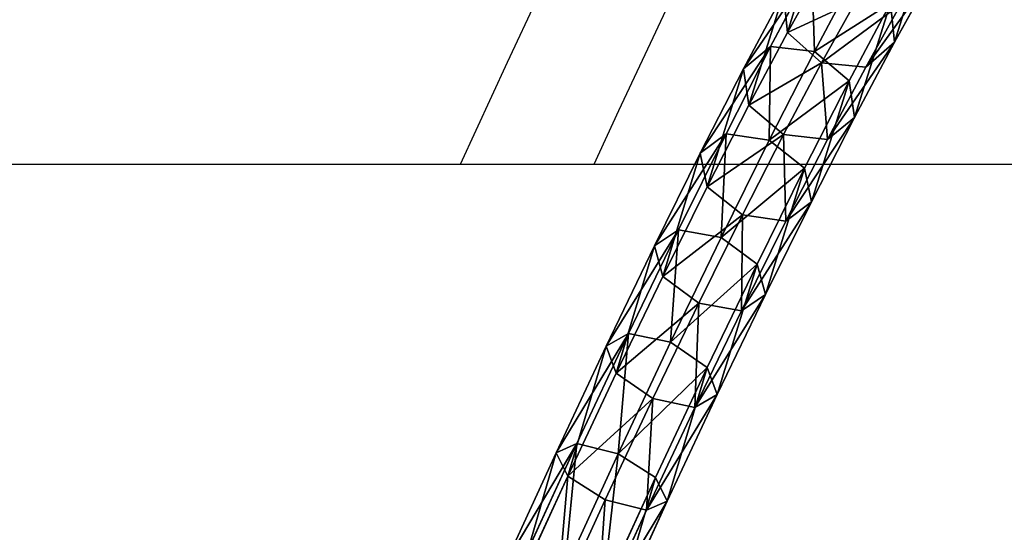
# Model space of a CAD drawing. Units: centimetres. Extents: x -437 to 438, y -262 to 288.
# Drawn here: x 56 to 83, y 1 to 15 of the extents above; entities that cross this region are included whole.
import ezdxf

# ---------------------------------------------------------------- set-up
doc = ezdxf.new("R2010")
doc.units = ezdxf.units.CM
doc.header["$LTSCALE"] = 2.54
doc.layers.get('0').update_dxf_attribs({"true_color": 0xffffff})
doc.layers.add('VP-EQ', color=7, linetype='Continuous', true_color=0x8a3492)

# ---------------------------------------------------------------- blocks, each defined once
blk = doc.blocks.new('Group_5')
at = {"color": 0}
for p, q in [((14.607, 5.131, 19.41), (11.148, 5.498, 20.331)), ((14.607, 5.131, 19.41), (11.148, 5.498, 20.331)), ((14.196, 4.706, 18.272), (10.854, 5.06, 19.162)), ((14.196, 4.706, 18.272), (10.854, 5.06, 19.162)), ((14.911, 4.581, 20.529), (11.334, 4.961, 21.481)), ((14.911, 4.581, 20.529), (11.334, 4.961, 21.481)), ((14.607, 5.131, 19.41), (14.196, 4.706, 18.272)), ((14.607, 5.131, 19.41), (14.196, 4.706, 18.272)), ((17.955, 4.788, 18.136), (14.607, 5.131, 19.41)), ((14.911, 4.581, 20.529), (14.607, 5.131, 19.41)), ((17.955, 4.788, 18.136), (14.607, 5.131, 19.41)), ((14.911, 4.581, 20.529), (14.607, 5.131, 19.41)), ((14.196, 4.706, 18.272), (13.918, 3.555, 17.781)), ((14.196, 4.706, 18.272), (13.918, 3.555, 17.781)), ((17.431, 4.375, 17.041), (14.196, 4.706, 18.272)), ((17.431, 4.375, 17.041), (14.196, 4.706, 18.272)), ((17.955, 4.788, 18.136), (17.431, 4.375, 17.041)), ((17.955, 4.788, 18.136), (17.431, 4.375, 17.041)), ((18.373, 4.227, 19.212), (17.955, 4.788, 18.136)), ((21.156, 4.473, 16.523), (17.955, 4.788, 18.136)), ((18.373, 4.227, 19.212), (17.955, 4.788, 18.136)), ((21.156, 4.473, 16.523), (17.955, 4.788, 18.136)), ((18.373, 4.227, 19.212), (14.911, 4.581, 20.529)), ((18.373, 4.227, 19.212), (14.911, 4.581, 20.529)), ((14.928, 3.379, 20.973), (14.911, 4.581, 20.529)), ((14.928, 3.379, 20.973), (14.911, 4.581, 20.529)), ((17.431, 4.375, 17.041), (17.107, 3.229, 16.567)), ((17.431, 4.375, 17.041), (17.107, 3.229, 16.567)), ((20.523, 4.071, 15.482), (17.431, 4.375, 17.041)), ((20.523, 4.071, 15.482), (17.431, 4.375, 17.041)), ((21.156, 4.473, 16.523), (20.523, 4.071, 15.482)), ((21.156, 4.473, 16.523), (20.523, 4.071, 15.482)), ((24.176, 4.19, 14.588), (21.156, 4.473, 16.523)), ((24.176, 4.19, 14.588), (21.156, 4.473, 16.523)), ((21.683, 3.901, 17.543), (21.156, 4.473, 16.523)), ((21.683, 3.901, 17.543), (21.156, 4.473, 16.523)), ((18.439, 3.02, 19.637), (18.373, 4.227, 19.212)), ((21.683, 3.901, 17.543), (18.373, 4.227, 19.212)), ((21.683, 3.901, 17.543), (18.373, 4.227, 19.212)), ((18.439, 3.02, 19.637), (18.373, 4.227, 19.212)), ((20.523, 4.071, 15.482), (20.156, 2.929, 15.031)), ((20.523, 4.071, 15.482), (20.156, 2.929, 15.031)), ((23.441, 3.796, 13.612), (20.523, 4.071, 15.482)), ((23.441, 3.796, 13.612), (20.523, 4.071, 15.482)), ((24.176, 4.19, 14.588), (23.441, 3.796, 13.612)), ((24.176, 4.19, 14.588), (23.441, 3.796, 13.612)), ((24.806, 3.608, 15.542), (24.176, 4.19, 14.588)), ((26.983, 3.94, 12.351), (24.176, 4.19, 14.588)), ((26.983, 3.94, 12.351), (24.176, 4.19, 14.588)), ((24.806, 3.608, 15.542), (24.176, 4.19, 14.588)), ((10.623, 3.905, 18.658), (13.918, 3.555, 17.781)), ((10.623, 3.905, 18.658), (13.918, 3.555, 17.781)), ((24.806, 3.608, 15.542), (21.683, 3.901, 17.543)), ((24.806, 3.608, 15.542), (21.683, 3.901, 17.543)), ((21.795, 2.69, 17.945), (21.683, 3.901, 17.543)), ((21.795, 2.69, 17.945), (21.683, 3.901, 17.543)), ((26.983, 3.94, 12.351), (26.154, 3.555, 11.451)), ((26.983, 3.94, 12.351), (26.154, 3.555, 11.451)), ((29.548, 3.727, 9.836), (26.983, 3.94, 12.351)), ((27.709, 3.35, 13.229), (26.983, 3.94, 12.351)), ((29.548, 3.727, 9.836), (26.983, 3.94, 12.351)), ((27.709, 3.35, 13.229), (26.983, 3.94, 12.351)), ((14.928, 3.379, 20.973), (11.301, 3.764, 21.938)), ((14.928, 3.379, 20.973), (11.301, 3.764, 21.938)), ((13.918, 3.555, 17.781), (13.935, 2.353, 18.225)), ((13.918, 3.555, 17.781), (13.935, 2.353, 18.225)), ((13.918, 3.555, 17.781), (17.107, 3.229, 16.567)), ((13.918, 3.555, 17.781), (17.107, 3.229, 16.567)), ((23.441, 3.796, 13.612), (23.033, 2.659, 13.187)), ((23.441, 3.796, 13.612), (23.033, 2.659, 13.187)), ((26.154, 3.555, 11.451), (23.441, 3.796, 13.612)), ((26.154, 3.555, 11.451), (23.441, 3.796, 13.612)), ((27.709, 3.35, 13.229), (24.806, 3.608, 15.542)), ((24.962, 2.392, 15.916), (24.806, 3.608, 15.542)), ((27.709, 3.35, 13.229), (24.806, 3.608, 15.542)), ((24.962, 2.392, 15.916), (24.806, 3.608, 15.542)), ((26.154, 3.555, 11.451), (25.707, 2.421, 11.056)), ((26.154, 3.555, 11.451), (25.707, 2.421, 11.056)), ((28.632, 3.35, 9.021), (26.154, 3.555, 11.451)), ((28.632, 3.35, 9.021), (26.154, 3.555, 11.451)), ((29.548, 3.727, 9.836), (28.632, 3.35, 9.021)), ((29.548, 3.727, 9.836), (28.632, 3.35, 9.021)), ((30.361, 3.13, 10.628), (29.548, 3.727, 9.836)), ((31.842, 3.554, 7.07), (29.548, 3.727, 9.836)), ((30.361, 3.13, 10.628), (29.548, 3.727, 9.836)), ((31.842, 3.554, 7.07), (29.548, 3.727, 9.836)), ((14.65, 2.229, 20.482), (14.928, 3.379, 20.973)), ((14.65, 2.229, 20.482), (14.928, 3.379, 20.973)), ((18.439, 3.02, 19.637), (14.928, 3.379, 20.973)), ((18.439, 3.02, 19.637), (14.928, 3.379, 20.973)), ((27.906, 2.131, 13.57), (27.709, 3.35, 13.229)), ((30.361, 3.13, 10.628), (27.709, 3.35, 13.229)), ((27.906, 2.131, 13.57), (27.709, 3.35, 13.229)), ((30.361, 3.13, 10.628), (27.709, 3.35, 13.229)), ((28.632, 3.35, 9.021), (28.15, 2.218, 8.66)), ((28.632, 3.35, 9.021), (28.15, 2.218, 8.66)), ((30.849, 3.182, 6.348), (28.632, 3.35, 9.021)), ((30.849, 3.182, 6.348), (28.632, 3.35, 9.021)), ((17.107, 3.229, 16.567), (17.173, 2.022, 16.993)), ((17.107, 3.229, 16.567), (20.156, 2.929, 15.031)), ((17.107, 3.229, 16.567), (17.173, 2.022, 16.993)), ((17.107, 3.229, 16.567), (20.156, 2.929, 15.031)), ((18.115, 1.874, 19.163), (18.439, 3.02, 19.637)), ((18.115, 1.874, 19.163), (18.439, 3.02, 19.637)), ((21.795, 2.69, 17.945), (18.439, 3.02, 19.637)), ((21.795, 2.69, 17.945), (18.439, 3.02, 19.637)), ((20.156, 2.929, 15.031), (23.033, 2.659, 13.187)), ((20.156, 2.929, 15.031), (20.269, 1.717, 15.433)), ((20.156, 2.929, 15.031), (20.269, 1.717, 15.433)), ((20.156, 2.929, 15.031), (23.033, 2.659, 13.187)), ((13.935, 2.353, 18.225), (10.59, 2.708, 19.115)), ((13.935, 2.353, 18.225), (10.59, 2.708, 19.115)), ((14.65, 2.229, 20.482), (11.07, 2.608, 21.435)), ((14.65, 2.229, 20.482), (11.07, 2.608, 21.435)), ((21.428, 1.548, 17.493), (21.795, 2.69, 17.945)), ((21.428, 1.548, 17.493), (21.795, 2.69, 17.945)), ((24.962, 2.392, 15.916), (21.795, 2.69, 17.945)), ((24.962, 2.392, 15.916), (21.795, 2.69, 17.945)), ((23.033, 2.659, 13.187), (25.707, 2.421, 11.056)), ((23.033, 2.659, 13.187), (23.189, 1.443, 13.561)), ((23.033, 2.659, 13.187), (25.707, 2.421, 11.056)), ((23.033, 2.659, 13.187), (23.189, 1.443, 13.561)), ((14.239, 1.804, 19.343), (10.776, 2.171, 20.265)), ((14.239, 1.804, 19.343), (10.776, 2.171, 20.265)), ((13.935, 2.353, 18.225), (14.239, 1.804, 19.343)), ((17.173, 2.022, 16.993), (13.935, 2.353, 18.225)), ((17.173, 2.022, 16.993), (13.935, 2.353, 18.225)), ((13.935, 2.353, 18.225), (14.239, 1.804, 19.343)), ((14.239, 1.804, 19.343), (14.65, 2.229, 20.482)), ((14.239, 1.804, 19.343), (14.65, 2.229, 20.482)), ((18.115, 1.874, 19.163), (14.65, 2.229, 20.482)), ((18.115, 1.874, 19.163), (14.65, 2.229, 20.482)), ((24.554, 1.255, 15.49), (24.962, 2.392, 15.916)), ((24.554, 1.255, 15.49), (24.962, 2.392, 15.916)), ((27.906, 2.131, 13.57), (24.962, 2.392, 15.916)), ((27.906, 2.131, 13.57), (24.962, 2.392, 15.916)), ((25.707, 2.421, 11.056), (25.904, 1.202, 11.397)), ((25.707, 2.421, 11.056), (28.15, 2.218, 8.66)), ((25.707, 2.421, 11.056), (25.904, 1.202, 11.397)), ((25.707, 2.421, 11.056), (28.15, 2.218, 8.66)), ((28.15, 2.218, 8.66), (28.384, 0.996, 8.965)), ((28.15, 2.218, 8.66), (28.384, 0.996, 8.965)), ((28.15, 2.218, 8.66), (30.336, 2.053, 6.025)), ((28.15, 2.218, 8.66), (30.336, 2.053, 6.025)), ((17.173, 2.022, 16.993), (17.591, 1.461, 18.068)), ((20.269, 1.717, 15.433), (17.173, 2.022, 16.993)), ((17.173, 2.022, 16.993), (17.591, 1.461, 18.068)), ((20.269, 1.717, 15.433), (17.173, 2.022, 16.993)), ((27.459, 0.996, 13.175), (27.906, 2.131, 13.57)), ((27.459, 0.996, 13.175), (27.906, 2.131, 13.57)), ((30.595, 1.907, 10.933), (27.906, 2.131, 13.57)), ((30.595, 1.907, 10.933), (27.906, 2.131, 13.57)), ((17.591, 1.461, 18.068), (14.239, 1.804, 19.343)), ((17.591, 1.461, 18.068), (14.239, 1.804, 19.343)), ((17.591, 1.461, 18.068), (18.115, 1.874, 19.163)), ((17.591, 1.461, 18.068), (18.115, 1.874, 19.163)), ((21.428, 1.548, 17.493), (18.115, 1.874, 19.163)), ((21.428, 1.548, 17.493), (18.115, 1.874, 19.163)), ((20.269, 1.717, 15.433), (20.795, 1.145, 16.453)), ((23.189, 1.443, 13.561), (20.269, 1.717, 15.433)), ((23.189, 1.443, 13.561), (20.269, 1.717, 15.433)), ((20.269, 1.717, 15.433), (20.795, 1.145, 16.453)), ((20.795, 1.145, 16.453), (17.591, 1.461, 18.068)), ((20.795, 1.145, 16.453), (17.591, 1.461, 18.068)), ((20.795, 1.145, 16.453), (21.428, 1.548, 17.493)), ((20.795, 1.145, 16.453), (21.428, 1.548, 17.493)), ((24.554, 1.255, 15.49), (21.428, 1.548, 17.493)), ((24.554, 1.255, 15.49), (21.428, 1.548, 17.493)), ((23.189, 1.443, 13.561), (23.819, 0.861, 14.515)), ((25.904, 1.202, 11.397), (23.189, 1.443, 13.561)), ((25.904, 1.202, 11.397), (23.189, 1.443, 13.561)), ((23.189, 1.443, 13.561), (23.819, 0.861, 14.515)), ((23.819, 0.861, 14.515), (20.795, 1.145, 16.453)), ((23.819, 0.861, 14.515), (20.795, 1.145, 16.453)), ((23.819, 0.861, 14.515), (24.554, 1.255, 15.49)), ((23.819, 0.861, 14.515), (24.554, 1.255, 15.49)), ((27.459, 0.996, 13.175), (24.554, 1.255, 15.49)), ((27.459, 0.996, 13.175), (24.554, 1.255, 15.49)), ((28.384, 0.996, 8.965), (25.904, 1.202, 11.397)), ((25.904, 1.202, 11.397), (26.63, 0.612, 12.275)), ((25.904, 1.202, 11.397), (26.63, 0.612, 12.275)), ((28.384, 0.996, 8.965), (25.904, 1.202, 11.397)), ((26.63, 0.612, 12.275), (23.819, 0.861, 14.515)), ((26.63, 0.612, 12.275), (23.819, 0.861, 14.515)), ((26.63, 0.612, 12.275), (27.459, 0.996, 13.175)), ((26.63, 0.612, 12.275), (27.459, 0.996, 13.175)), ((30.113, 0.776, 10.572), (27.459, 0.996, 13.175)), ((30.113, 0.776, 10.572), (27.459, 0.996, 13.175)), ((28.384, 0.996, 8.965), (29.198, 0.399, 9.757)), ((30.604, 0.828, 6.29), (28.384, 0.996, 8.965)), ((30.604, 0.828, 6.29), (28.384, 0.996, 8.965)), ((28.384, 0.996, 8.965), (29.198, 0.399, 9.757)), ((29.198, 0.399, 9.757), (26.63, 0.612, 12.275)), ((29.198, 0.399, 9.757), (26.63, 0.612, 12.275))]:
    blk.add_line(p, q, dxfattribs=at)
mesh = blk.add_polyface(dxfattribs=at)
corners = [(10.854, 5.06, 19.162), (14.607, 5.131, 19.41), (14.196, 4.706, 18.272), (11.148, 5.498, 20.331)]
mesh.append_faces([[corners[k] for k in face] for face in [(0, 1, 2), (1, 0, 3)]], dxfattribs={"vtx0": -1, "color": 0})
mesh = blk.add_polyface(dxfattribs=at)
corners = [(11.148, 5.498, 20.331), (14.911, 4.581, 20.529), (14.607, 5.131, 19.41), (11.334, 4.961, 21.481)]
mesh.append_faces([[corners[k] for k in face] for face in [(0, 1, 2), (1, 0, 3)]], dxfattribs={"vtx0": -1, "color": 0})
mesh = blk.add_polyface(dxfattribs=at)
corners = [(10.854, 5.06, 19.162), (13.918, 3.555, 17.781), (10.623, 3.905, 18.658), (14.196, 4.706, 18.272)]
mesh.append_faces([[corners[k] for k in face] for face in [(0, 1, 2), (1, 0, 3)]], dxfattribs={"vtx0": -1, "color": 0})
mesh = blk.add_polyface(dxfattribs=at)
corners = [(14.928, 3.379, 20.973), (11.334, 4.961, 21.481), (11.301, 3.764, 21.938), (14.911, 4.581, 20.529)]
mesh.append_faces([[corners[k] for k in face] for face in [(0, 1, 2), (1, 0, 3)]], dxfattribs={"vtx0": -1, "color": 0})
mesh = blk.add_polyface(dxfattribs=at)
corners = [(14.196, 4.706, 18.272), (17.955, 4.788, 18.136), (17.431, 4.375, 17.041), (14.607, 5.131, 19.41)]
mesh.append_faces([[corners[k] for k in face] for face in [(0, 1, 2), (1, 0, 3)]], dxfattribs={"vtx0": -1, "color": 0})
mesh = blk.add_polyface(dxfattribs=at)
corners = [(14.607, 5.131, 19.41), (18.373, 4.227, 19.212), (17.955, 4.788, 18.136), (14.911, 4.581, 20.529)]
mesh.append_faces([[corners[k] for k in face] for face in [(0, 1, 2), (1, 0, 3)]], dxfattribs={"vtx0": -1, "color": 0})
mesh = blk.add_polyface(dxfattribs=at)
corners = [(14.196, 4.706, 18.272), (17.107, 3.229, 16.567), (13.918, 3.555, 17.781), (17.431, 4.375, 17.041)]
mesh.append_faces([[corners[k] for k in face] for face in [(0, 1, 2), (1, 0, 3)]], dxfattribs={"vtx0": -1, "color": 0})
mesh = blk.add_polyface(dxfattribs=at)
corners = [(17.431, 4.375, 17.041), (21.156, 4.473, 16.523), (20.523, 4.071, 15.482), (17.955, 4.788, 18.136)]
mesh.append_faces([[corners[k] for k in face] for face in [(0, 1, 2), (1, 0, 3)]], dxfattribs={"vtx0": -1, "color": 0})
mesh = blk.add_polyface(dxfattribs=at)
corners = [(17.955, 4.788, 18.136), (21.683, 3.901, 17.543), (21.156, 4.473, 16.523), (18.373, 4.227, 19.212)]
mesh.append_faces([[corners[k] for k in face] for face in [(0, 1, 2), (1, 0, 3)]], dxfattribs={"vtx0": -1, "color": 0})
mesh = blk.add_polyface(dxfattribs=at)
corners = [(14.928, 3.379, 20.973), (18.373, 4.227, 19.212), (14.911, 4.581, 20.529), (18.439, 3.02, 19.637)]
mesh.append_faces([[corners[k] for k in face] for face in [(0, 1, 2), (1, 0, 3)]], dxfattribs={"vtx0": -1, "color": 0})
mesh = blk.add_polyface(dxfattribs=at)
corners = [(17.431, 4.375, 17.041), (20.156, 2.929, 15.031), (17.107, 3.229, 16.567), (20.523, 4.071, 15.482)]
mesh.append_faces([[corners[k] for k in face] for face in [(0, 1, 2), (1, 0, 3)]], dxfattribs={"vtx0": -1, "color": 0})
mesh = blk.add_polyface(dxfattribs=at)
corners = [(20.523, 4.071, 15.482), (24.176, 4.19, 14.588), (23.441, 3.796, 13.612), (21.156, 4.473, 16.523)]
mesh.append_faces([[corners[k] for k in face] for face in [(0, 1, 2), (1, 0, 3)]], dxfattribs={"vtx0": -1, "color": 0})
mesh = blk.add_polyface(dxfattribs=at)
corners = [(21.156, 4.473, 16.523), (24.806, 3.608, 15.542), (24.176, 4.19, 14.588), (21.683, 3.901, 17.543)]
mesh.append_faces([[corners[k] for k in face] for face in [(0, 1, 2), (1, 0, 3)]], dxfattribs={"vtx0": -1, "color": 0})
mesh = blk.add_polyface(dxfattribs=at)
corners = [(18.439, 3.02, 19.637), (21.683, 3.901, 17.543), (18.373, 4.227, 19.212), (21.795, 2.69, 17.945)]
mesh.append_faces([[corners[k] for k in face] for face in [(0, 1, 2), (1, 0, 3)]], dxfattribs={"vtx0": -1, "color": 0})
mesh = blk.add_polyface(dxfattribs=at)
corners = [(20.523, 4.071, 15.482), (23.033, 2.659, 13.187), (20.156, 2.929, 15.031), (23.441, 3.796, 13.612)]
mesh.append_faces([[corners[k] for k in face] for face in [(0, 1, 2), (1, 0, 3)]], dxfattribs={"vtx0": -1, "color": 0})
mesh = blk.add_polyface(dxfattribs=at)
corners = [(23.441, 3.796, 13.612), (26.983, 3.94, 12.351), (26.154, 3.555, 11.451), (24.176, 4.19, 14.588)]
mesh.append_faces([[corners[k] for k in face] for face in [(0, 1, 2), (1, 0, 3)]], dxfattribs={"vtx0": -1, "color": 0})
mesh = blk.add_polyface(dxfattribs=at)
corners = [(24.176, 4.19, 14.588), (27.709, 3.35, 13.229), (26.983, 3.94, 12.351), (24.806, 3.608, 15.542)]
mesh.append_faces([[corners[k] for k in face] for face in [(0, 1, 2), (1, 0, 3)]], dxfattribs={"vtx0": -1, "color": 0})
mesh = blk.add_polyface(dxfattribs=at)
corners = [(10.623, 3.905, 18.658), (13.935, 2.353, 18.225), (10.59, 2.708, 19.115), (13.918, 3.555, 17.781)]
mesh.append_faces([[corners[k] for k in face] for face in [(0, 1, 2), (1, 0, 3)]], dxfattribs={"vtx0": -1, "color": 0})
mesh = blk.add_polyface(dxfattribs=at)
corners = [(21.795, 2.69, 17.945), (24.806, 3.608, 15.542), (21.683, 3.901, 17.543), (24.962, 2.392, 15.916)]
mesh.append_faces([[corners[k] for k in face] for face in [(0, 1, 2), (1, 0, 3)]], dxfattribs={"vtx0": -1, "color": 0})
mesh = blk.add_polyface(dxfattribs=at)
corners = [(26.154, 3.555, 11.451), (29.548, 3.727, 9.836), (28.632, 3.35, 9.021), (26.983, 3.94, 12.351)]
mesh.append_faces([[corners[k] for k in face] for face in [(0, 1, 2), (1, 0, 3)]], dxfattribs={"vtx0": -1, "color": 0})
mesh = blk.add_polyface(dxfattribs=at)
corners = [(26.983, 3.94, 12.351), (30.361, 3.13, 10.628), (29.548, 3.727, 9.836), (27.709, 3.35, 13.229)]
mesh.append_faces([[corners[k] for k in face] for face in [(0, 1, 2), (1, 0, 3)]], dxfattribs={"vtx0": -1, "color": 0})
mesh = blk.add_polyface(dxfattribs=at)
corners = [(14.65, 2.229, 20.482), (11.301, 3.764, 21.938), (11.07, 2.608, 21.435), (14.928, 3.379, 20.973)]
mesh.append_faces([[corners[k] for k in face] for face in [(0, 1, 2), (1, 0, 3)]], dxfattribs={"vtx0": -1, "color": 0})
mesh = blk.add_polyface(dxfattribs=at)
corners = [(17.107, 3.229, 16.567), (13.935, 2.353, 18.225), (13.918, 3.555, 17.781), (17.173, 2.022, 16.993)]
mesh.append_faces([[corners[k] for k in face] for face in [(0, 1, 2), (1, 0, 3)]], dxfattribs={"vtx0": -1, "color": 0})
mesh = blk.add_polyface(dxfattribs=at)
corners = [(23.441, 3.796, 13.612), (25.707, 2.421, 11.056), (23.033, 2.659, 13.187), (26.154, 3.555, 11.451)]
mesh.append_faces([[corners[k] for k in face] for face in [(0, 1, 2), (1, 0, 3)]], dxfattribs={"vtx0": -1, "color": 0})
mesh = blk.add_polyface(dxfattribs=at)
corners = [(24.962, 2.392, 15.916), (27.709, 3.35, 13.229), (24.806, 3.608, 15.542), (27.906, 2.131, 13.57)]
mesh.append_faces([[corners[k] for k in face] for face in [(0, 1, 2), (1, 0, 3)]], dxfattribs={"vtx0": -1, "color": 0})
mesh = blk.add_polyface(dxfattribs=at)
corners = [(26.154, 3.555, 11.451), (28.15, 2.218, 8.66), (25.707, 2.421, 11.056), (28.632, 3.35, 9.021)]
mesh.append_faces([[corners[k] for k in face] for face in [(0, 1, 2), (1, 0, 3)]], dxfattribs={"vtx0": -1, "color": 0})
mesh = blk.add_polyface(dxfattribs=at)
corners = [(28.632, 3.35, 9.021), (31.842, 3.554, 7.07), (30.849, 3.182, 6.348), (29.548, 3.727, 9.836)]
mesh.append_faces([[corners[k] for k in face] for face in [(0, 1, 2), (1, 0, 3)]], dxfattribs={"vtx0": -1, "color": 0})
mesh = blk.add_polyface(dxfattribs=at)
corners = [(29.548, 3.727, 9.836), (32.734, 2.95, 7.767), (31.842, 3.554, 7.07), (30.361, 3.13, 10.628)]
mesh.append_faces([[corners[k] for k in face] for face in [(0, 1, 2), (1, 0, 3)]], dxfattribs={"vtx0": -1, "color": 0})
mesh = blk.add_polyface(dxfattribs=at)
corners = [(18.115, 1.874, 19.163), (14.928, 3.379, 20.973), (14.65, 2.229, 20.482), (18.439, 3.02, 19.637)]
mesh.append_faces([[corners[k] for k in face] for face in [(0, 1, 2), (1, 0, 3)]], dxfattribs={"vtx0": -1, "color": 0})
mesh = blk.add_polyface(dxfattribs=at)
corners = [(30.361, 3.13, 10.628), (27.906, 2.131, 13.57), (30.595, 1.907, 10.933), (27.709, 3.35, 13.229)]
mesh.append_faces([[corners[k] for k in face] for face in [(0, 1, 2), (1, 0, 3)]], dxfattribs={"vtx0": -1, "color": 0})
mesh = blk.add_polyface(dxfattribs=at)
corners = [(28.15, 2.218, 8.66), (30.849, 3.182, 6.348), (30.336, 2.053, 6.025), (28.632, 3.35, 9.021)]
mesh.append_faces([[corners[k] for k in face] for face in [(0, 1, 2), (1, 0, 3)]], dxfattribs={"vtx0": -1, "color": 0})
mesh = blk.add_polyface(dxfattribs=at)
corners = [(20.156, 2.929, 15.031), (17.173, 2.022, 16.993), (17.107, 3.229, 16.567), (20.269, 1.717, 15.433)]
mesh.append_faces([[corners[k] for k in face] for face in [(0, 1, 2), (1, 0, 3)]], dxfattribs={"vtx0": -1, "color": 0})
mesh = blk.add_polyface(dxfattribs=at)
corners = [(21.428, 1.548, 17.493), (18.439, 3.02, 19.637), (18.115, 1.874, 19.163), (21.795, 2.69, 17.945)]
mesh.append_faces([[corners[k] for k in face] for face in [(0, 1, 2), (1, 0, 3)]], dxfattribs={"vtx0": -1, "color": 0})
mesh = blk.add_polyface(dxfattribs=at)
corners = [(23.033, 2.659, 13.187), (20.269, 1.717, 15.433), (20.156, 2.929, 15.031), (23.189, 1.443, 13.561)]
mesh.append_faces([[corners[k] for k in face] for face in [(0, 1, 2), (1, 0, 3)]], dxfattribs={"vtx0": -1, "color": 0})
mesh = blk.add_polyface(dxfattribs=at)
corners = [(14.239, 1.804, 19.343), (10.59, 2.708, 19.115), (13.935, 2.353, 18.225), (10.776, 2.171, 20.265)]
mesh.append_faces([[corners[k] for k in face] for face in [(0, 1, 2), (1, 0, 3)]], dxfattribs={"vtx0": -1, "color": 0})
mesh = blk.add_polyface(dxfattribs=at)
corners = [(14.65, 2.229, 20.482), (10.776, 2.171, 20.265), (14.239, 1.804, 19.343), (11.07, 2.608, 21.435)]
mesh.append_faces([[corners[k] for k in face] for face in [(0, 1, 2), (1, 0, 3)]], dxfattribs={"vtx0": -1, "color": 0})
mesh = blk.add_polyface(dxfattribs=at)
corners = [(24.554, 1.255, 15.49), (21.795, 2.69, 17.945), (21.428, 1.548, 17.493), (24.962, 2.392, 15.916)]
mesh.append_faces([[corners[k] for k in face] for face in [(0, 1, 2), (1, 0, 3)]], dxfattribs={"vtx0": -1, "color": 0})
mesh = blk.add_polyface(dxfattribs=at)
corners = [(25.707, 2.421, 11.056), (23.189, 1.443, 13.561), (23.033, 2.659, 13.187), (25.904, 1.202, 11.397)]
mesh.append_faces([[corners[k] for k in face] for face in [(0, 1, 2), (1, 0, 3)]], dxfattribs={"vtx0": -1, "color": 0})
mesh = blk.add_polyface(dxfattribs=at)
corners = [(17.591, 1.461, 18.068), (13.935, 2.353, 18.225), (17.173, 2.022, 16.993), (14.239, 1.804, 19.343)]
mesh.append_faces([[corners[k] for k in face] for face in [(0, 1, 2), (1, 0, 3)]], dxfattribs={"vtx0": -1, "color": 0})
mesh = blk.add_polyface(dxfattribs=at)
corners = [(18.115, 1.874, 19.163), (14.239, 1.804, 19.343), (17.591, 1.461, 18.068), (14.65, 2.229, 20.482)]
mesh.append_faces([[corners[k] for k in face] for face in [(0, 1, 2), (1, 0, 3)]], dxfattribs={"vtx0": -1, "color": 0})
mesh = blk.add_polyface(dxfattribs=at)
corners = [(27.459, 0.996, 13.175), (24.962, 2.392, 15.916), (24.554, 1.255, 15.49), (27.906, 2.131, 13.57)]
mesh.append_faces([[corners[k] for k in face] for face in [(0, 1, 2), (1, 0, 3)]], dxfattribs={"vtx0": -1, "color": 0})
mesh = blk.add_polyface(dxfattribs=at)
corners = [(25.904, 1.202, 11.397), (28.15, 2.218, 8.66), (28.384, 0.996, 8.965), (25.707, 2.421, 11.056)]
mesh.append_faces([[corners[k] for k in face] for face in [(0, 1, 2), (1, 0, 3)]], dxfattribs={"vtx0": -1, "color": 0})
mesh = blk.add_polyface(dxfattribs=at)
corners = [(28.384, 0.996, 8.965), (30.336, 2.053, 6.025), (30.604, 0.828, 6.29), (28.15, 2.218, 8.66)]
mesh.append_faces([[corners[k] for k in face] for face in [(0, 1, 2), (1, 0, 3)]], dxfattribs={"vtx0": -1, "color": 0})
mesh = blk.add_polyface(dxfattribs=at)
corners = [(20.795, 1.145, 16.453), (17.173, 2.022, 16.993), (20.269, 1.717, 15.433), (17.591, 1.461, 18.068)]
mesh.append_faces([[corners[k] for k in face] for face in [(0, 1, 2), (1, 0, 3)]], dxfattribs={"vtx0": -1, "color": 0})
mesh = blk.add_polyface(dxfattribs=at)
corners = [(30.113, 0.776, 10.572), (27.906, 2.131, 13.57), (27.459, 0.996, 13.175), (30.595, 1.907, 10.933)]
mesh.append_faces([[corners[k] for k in face] for face in [(0, 1, 2), (1, 0, 3)]], dxfattribs={"vtx0": -1, "color": 0})
mesh = blk.add_polyface(dxfattribs=at)
corners = [(21.428, 1.548, 17.493), (17.591, 1.461, 18.068), (20.795, 1.145, 16.453), (18.115, 1.874, 19.163)]
mesh.append_faces([[corners[k] for k in face] for face in [(0, 1, 2), (1, 0, 3)]], dxfattribs={"vtx0": -1, "color": 0})
mesh = blk.add_polyface(dxfattribs=at)
corners = [(23.819, 0.861, 14.515), (20.269, 1.717, 15.433), (23.189, 1.443, 13.561), (20.795, 1.145, 16.453)]
mesh.append_faces([[corners[k] for k in face] for face in [(0, 1, 2), (1, 0, 3)]], dxfattribs={"vtx0": -1, "color": 0})
mesh = blk.add_polyface(dxfattribs=at)
corners = [(24.554, 1.255, 15.49), (20.795, 1.145, 16.453), (23.819, 0.861, 14.515), (21.428, 1.548, 17.493)]
mesh.append_faces([[corners[k] for k in face] for face in [(0, 1, 2), (1, 0, 3)]], dxfattribs={"vtx0": -1, "color": 0})
mesh = blk.add_polyface(dxfattribs=at)
corners = [(26.63, 0.612, 12.275), (23.189, 1.443, 13.561), (25.904, 1.202, 11.397), (23.819, 0.861, 14.515)]
mesh.append_faces([[corners[k] for k in face] for face in [(0, 1, 2), (1, 0, 3)]], dxfattribs={"vtx0": -1, "color": 0})
mesh = blk.add_polyface(dxfattribs=at)
corners = [(27.459, 0.996, 13.175), (23.819, 0.861, 14.515), (26.63, 0.612, 12.275), (24.554, 1.255, 15.49)]
mesh.append_faces([[corners[k] for k in face] for face in [(0, 1, 2), (1, 0, 3)]], dxfattribs={"vtx0": -1, "color": 0})
mesh = blk.add_polyface(dxfattribs=at)
corners = [(29.198, 0.399, 9.757), (25.904, 1.202, 11.397), (28.384, 0.996, 8.965), (26.63, 0.612, 12.275)]
mesh.append_faces([[corners[k] for k in face] for face in [(0, 1, 2), (1, 0, 3)]], dxfattribs={"vtx0": -1, "color": 0})
mesh = blk.add_polyface(dxfattribs=at)
corners = [(30.113, 0.776, 10.572), (26.63, 0.612, 12.275), (29.198, 0.399, 9.757), (27.459, 0.996, 13.175)]
mesh.append_faces([[corners[k] for k in face] for face in [(0, 1, 2), (1, 0, 3)]], dxfattribs={"vtx0": -1, "color": 0})
mesh = blk.add_polyface(dxfattribs=at)
corners = [(31.495, 0.225, 6.988), (28.384, 0.996, 8.965), (30.604, 0.828, 6.29), (29.198, 0.399, 9.757)]
mesh.append_faces([[corners[k] for k in face] for face in [(0, 1, 2), (1, 0, 3)]], dxfattribs={"vtx0": -1, "color": 0})
blk = doc.blocks.new('Komponent_2')
at = {"color": 0}
blk.add_blockref('Group_5', (-0.475, -1.726, 10.006), dxfattribs=at)
blk = doc.blocks.new('Komponent_4')
at = {"color": 0, "rotation": 120.0000000000036}
blk.add_blockref('Komponent_2', (138.593, 40.515, 1.675), dxfattribs=at)
blk = doc.blocks.new('Grupuj_15')
at = {"color": 8, "true_color": 0x6f7c7f, "extrusion": (1.26218e-28, 0.097583, 0.995227), "rotation": 180}
blk.add_blockref('Komponent_4', (11.656, 3.773, 6.945), dxfattribs=at)
blk = doc.blocks.new('Group_3')
at = {"color": 0, "extrusion": (0, 0, -1), "zscale": -1, "rotation": 180}
blk.add_blockref('Grupuj_15', (-30.696, 104.735, 10.672), dxfattribs=at)
blk = doc.blocks.new('Grupuj_189')
at = {"color": 0}
blk.add_blockref('Group_3', (1.79, 5.989, 228.892), dxfattribs=at)
blk = doc.blocks.new('Group_31')
at = {"color": 0}
blk.add_blockref('Grupuj_189', (5.727, 7.043, -14.515), dxfattribs=at)
blk = doc.blocks.new('RB2356_')
at = {"color": 0}
for p, q in [((1433.45, 866.214), (1434.828, 869.148)), ((1436.518, 864.882), (1437.894, 867.812)), ((1432.159, 863.403), (1433.45, 866.214)), ((1435.838, 863.403), (1436.518, 864.882)), ((1396.844, 863.403), (1432.159, 863.403)), ((1432.159, 863.403), (1435.838, 863.403)), ((1435.838, 863.403), (1458.984, 863.403))]:
    blk.add_line(p, q, dxfattribs=at)
blk = doc.blocks.new('RB2356_2D')
at = {"layer": 'VP-EQ', "color": 0}
blk.add_blockref('RB2356_', (-646.203, -294.219), dxfattribs=at)

msp = doc.modelspace()

# ---------------------------------------------------------------- block references
at = {"color": 0, "rotation": 179.9999999999584}
msp.add_blockref('Group_31', (229.176, 68.473), dxfattribs=at)
at = {"layer": 'VP-EQ', "color": 0}
msp.add_blockref('RB2356_2D', (-717.613, -558.427), dxfattribs=at)

doc.saveas('drawing.dxf')
